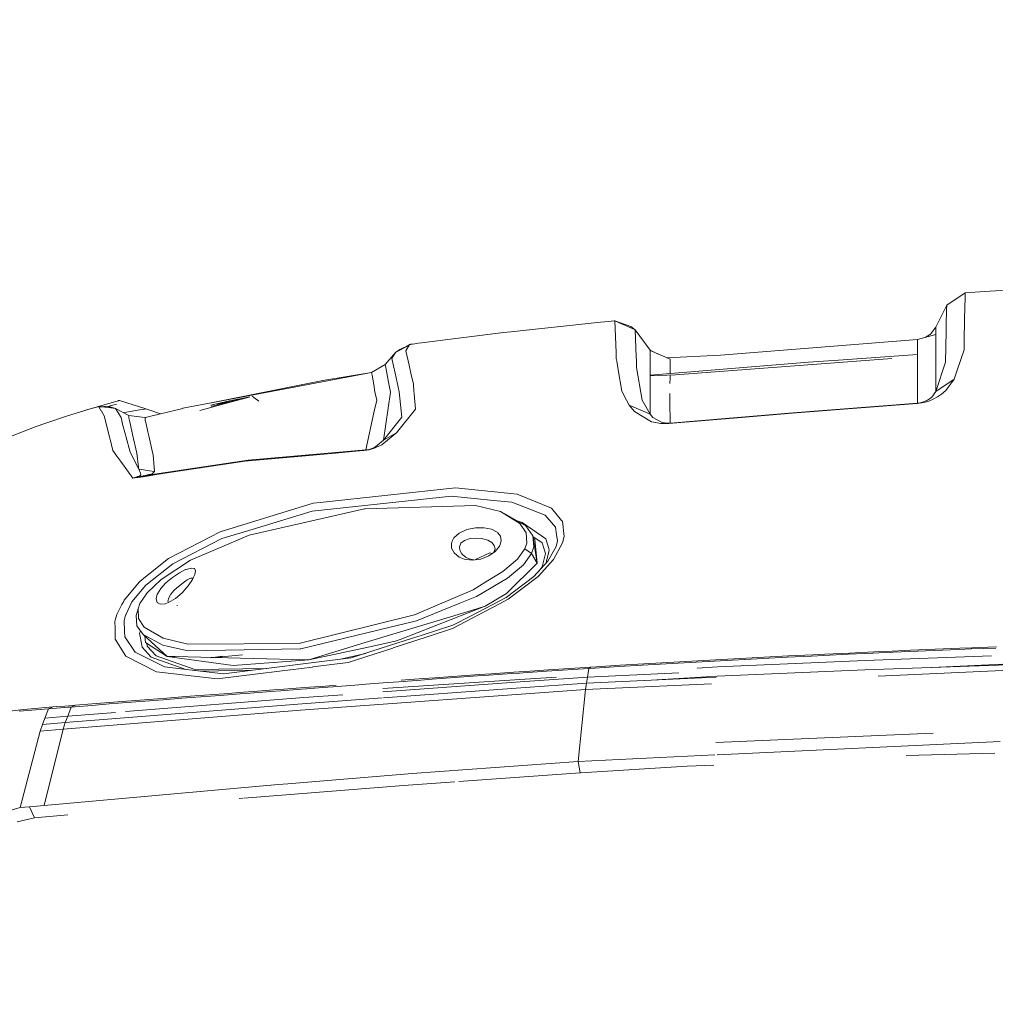
# Model space of a CAD drawing. Units: millimetres. Extents: x -1517 to 1525, y -230 to 3492.
# Drawn here: x -882 to -621, y 2633 to 2897 of the extents above; entities that cross this region are included whole.
import ezdxf

# ---------------------------------------------------------------- set-up
doc = ezdxf.new("R2010")
doc.units = ezdxf.units.MM
doc.layers.add('1', color=7, linetype='Continuous', true_color=0xffffff)
doc.styles.add('blockfont', font='simplex.shx')
doc.dimstyles.get("Standard").update_dxf_attribs({"dimtxt": 0.18, "dimasz": 0.18, "dimexe": 0.18, "dimexo": 0.0625, "dimgap": 0.09, "dimtad": 0, "dimtih": 1, "dimtoh": 1, "dimdec": 4, "dimzin": 0, "dimdsep": 46, "dimtxsty": 'Standard', "dimcen": 0.09, "dimadec": 0, "dimazin": 0, "dimtfac": 1, "dimtdec": 4, "dimtofl": 0, "dimtmove": 0, "dimatfit": 3, "dimfxl": 1, "dimtolj": 1, "dimtzin": 0, "dimarcsym": 0})

# ---------------------------------------------------------------- blocks, each defined once
blk = doc.blocks.new('_U2')
at = {"layer": '1', "color": 18, "lineweight": 13}
for p, q in [((28.12494, 3151.792197), (3.12494, 3151.792197)), ((3.12494, 3151.792197), (3.12494, 3058.042197)), ((259.791607, 3151.792197), (234.791607, 3151.792197)), ((259.791607, 3058.042197), (259.791607, 3151.792197)), ((3.12494, 3058.042197), (28.12494, 3058.042197)), ((234.791607, 3058.042197), (259.791607, 3058.042197))]:
    blk.add_line(p, q, dxfattribs=at)
at = {"layer": '1', "color": 18, "lineweight": 35}
for p, q in [((-1221.798718, 1372.129787), (-1221.798718, 3106.917197)), ((1221.798599, 1373.129834), (1221.798599, 3106.917197)), ((-1221.798718, 3104.917197), (-261.291726, 3104.917197)), ((1221.798599, 3104.917197), (261.291607, 3104.917197))]:
    blk.add_line(p, q, dxfattribs=at)
at = {"layer": '1', "color": 18, "lineweight": 70}
for points in [[(-1221.798718, 3104.917197), (-1171.798767, 3118.314657), (-1171.798669, 3091.519738)], [(1221.798599, 3104.917197), (1171.798648, 3091.519738), (1171.79855, 3118.314657)]]:
    blk.add_solid(points, dxfattribs=at)
at = {"layer": '1', "color": 18, "linetype": 'Continuous', "lineweight": 13, "char_height": 50, "attachment_point": 7, "line_spacing_factor": 0.903614, "style": 'blockfont'}
for s, insert in [('\\W1.3321;96.2', (-257.141726, 3066.021364)), ('\\W1.1442;2444', (27.64994, 3066.021364))]:
    blk.add_mtext(s, dxfattribs=dict(at, insert=insert))
blk = doc.blocks.new('_U3')
at = {"layer": '1', "color": 18, "lineweight": 13}
for p, q in [((59.196983, 3491.792197), (34.196983, 3491.792197)), ((34.196983, 3491.792197), (34.196983, 3398.042197)), ((290.86365, 3491.792197), (265.86365, 3491.792197)), ((290.86365, 3398.042197), (290.86365, 3491.792197)), ((34.196983, 3398.042197), (59.196983, 3398.042197)), ((265.86365, 3398.042197), (290.86365, 3398.042197))]:
    blk.add_line(p, q, dxfattribs=at)
at = {"layer": '1', "color": 18, "lineweight": 35}
for p, q in [((-1516.849339, 2328.000326), (-1516.849339, 3446.917197)), ((1524.514139, 2328.000088), (1524.514139, 3446.917197)), ((-1516.849339, 3444.917197), (-284.69885, 3444.917197)), ((1524.514139, 3444.917197), (292.36365, 3444.917197))]:
    blk.add_line(p, q, dxfattribs=at)
at = {"layer": '1', "color": 18, "lineweight": 70}
for points in [[(-1516.849339, 3444.917197), (-1466.849388, 3458.314657), (-1466.84929, 3431.519738)], [(1524.514139, 3444.917197), (1474.514188, 3431.519738), (1474.514089, 3458.314657)]]:
    blk.add_solid(points, dxfattribs=at)
at = {"layer": '1', "color": 18, "linetype": 'Continuous', "lineweight": 13, "char_height": 50, "attachment_point": 7, "line_spacing_factor": 0.903614, "style": 'blockfont'}
for s, insert in [('\\W1.2899;119.7', (-280.54885, 3406.021364)), ('\\W1.2570;3041', (58.721983, 3406.021364))]:
    blk.add_mtext(s, dxfattribs=dict(at, insert=insert))

msp = doc.modelspace()

# ---------------------------------------------------------------- linework, layer by layer
at = {"layer": '1', "color": 18, "linetype": 'Continuous', "lineweight": 13}
for p, q in [((-502.168238, 2831.213613), (-623.684645, 2823.760171)), ((-628.961861, 2823.40302), (-633.936286, 2820.069928)), ((-628.988862, 2822.241921), (-628.961861, 2823.40302)), ((-623.684645, 2823.760171), (-628.961861, 2823.40302)), ((-629.129291, 2816.433806), (-628.988862, 2822.241921)), ((-633.936286, 2820.069928), (-636.826336, 2814.203877)), ((-633.981135, 2818.16656), (-634.049654, 2815.304894)), ((-633.969665, 2818.645616), (-633.981084, 2818.168685)), ((-633.963346, 2818.909068), (-633.969665, 2818.645616)), ((-633.936286, 2820.069928), (-633.963346, 2818.909068)), ((-750.63628, 2812.965293), (-726.684213, 2815.522332)), ((-725.572467, 2815.632482), (-726.684213, 2815.522332)), ((-724.619389, 2815.725465), (-725.572467, 2815.632482)), ((-724.619389, 2815.725465), (-723.780334, 2815.805573)), ((-723.029554, 2815.874476), (-723.780334, 2815.805573)), ((-723.780334, 2815.805573), (-723.73296, 2815.792937)), ((-723.780334, 2815.805573), (-723.73364, 2815.792865)), ((-722.782493, 2815.892835), (-723.029554, 2815.874476)), ((-722.782493, 2815.892835), (-722.482979, 2807.368178)), ((-722.782493, 2815.892835), (-720.833443, 2815.019503)), ((-722.782493, 2815.892835), (-718.550444, 2814.382215)), ((-720.742774, 2814.978876), (-717.355192, 2813.460965)), ((-634.049654, 2815.304894), (-634.102404, 2813.102384)), ((-629.136682, 2816.003699), (-629.228354, 2810.669799)), ((-629.129291, 2816.433806), (-629.136682, 2816.003699)), ((-752.62928, 2812.718053), (-774.573088, 2809.995551)), ((-750.63628, 2812.965293), (-752.62928, 2812.718053)), ((-717.355192, 2813.460965), (-718.550444, 2814.382215)), ((-717.355192, 2813.460965), (-716.134012, 2811.79585)), ((-717.090905, 2806.261916), (-717.355192, 2813.460965)), ((-639.731807, 2811.41718), (-638.27616, 2812.324901)), ((-636.826336, 2814.203877), (-638.27616, 2812.324901)), ((-636.826336, 2814.203877), (-636.834025, 2812.191625)), ((-634.102404, 2813.102384), (-634.217501, 2804.775853)), ((-777.015746, 2809.660811), (-777.495027, 2809.592624)), ((-776.363432, 2809.75141), (-777.015746, 2809.660811)), ((-775.507867, 2809.868712), (-776.363432, 2809.75141)), ((-775.507867, 2809.868712), (-774.573088, 2809.995551)), ((-716.134012, 2811.79585), (-713.373065, 2808.031459)), ((-641.756654, 2810.876031), (-694.534642, 2806.690193)), ((-641.769052, 2808.259149), (-641.756654, 2810.876031)), ((-636.834025, 2812.191625), (-641.756654, 2810.876031)), ((-636.83635, 2811.588664), (-636.837304, 2809.512992)), ((-636.834025, 2812.191625), (-636.83635, 2811.588664)), ((-629.272521, 2808.100362), (-629.228354, 2810.669799)), ((-781.582773, 2807.431836), (-784.31356, 2804.180284)), ((-781.582773, 2807.431836), (-782.558799, 2805.761714)), ((-777.781427, 2809.548755), (-781.582773, 2807.431836)), ((-777.87355, 2809.392536), (-781.582773, 2807.431836)), ((-781.582773, 2807.431836), (-780.419946, 2808.236737)), ((-777.853571, 2809.426416), (-780.419946, 2808.236737)), ((-778.767288, 2807.876964), (-777.781427, 2809.548755)), ((-778.767288, 2807.876964), (-777.909756, 2804.016967)), ((-777.495027, 2809.592624), (-777.781427, 2809.548755)), ((-777.506659, 2809.587231), (-777.518078, 2809.581938)), ((-777.504712, 2809.587504), (-777.514354, 2809.582407)), ((-722.426951, 2805.773396), (-722.482979, 2807.368178)), ((-713.379345, 2805.415016), (-713.373423, 2807.892222)), ((-713.373423, 2807.892222), (-713.373065, 2808.031459)), ((-713.373423, 2807.892222), (-708.036363, 2805.61914)), ((-713.373065, 2808.031459), (-711.390708, 2807.047774)), ((-641.769052, 2808.259149), (-641.770303, 2806.600471)), ((-636.841059, 2801.10373), (-636.837304, 2809.512992)), ((-629.272521, 2808.100362), (-631.114364, 2802.681108)), ((-782.558799, 2805.761714), (-781.690598, 2801.903386)), ((-722.426951, 2805.773396), (-722.31132, 2805.072974)), ((-722.311293, 2805.072813), (-721.934676, 2802.791495)), ((-717.054654, 2805.274273), (-717.090905, 2806.261916)), ((-716.983855, 2803.345342), (-717.054647, 2805.274081)), ((-713.391125, 2800.488133), (-713.379346, 2805.414803)), ((-713.389127, 2801.323792), (-670.932531, 2804.772515)), ((-694.534642, 2806.690193), (-708.892268, 2805.983674)), ((-708.030105, 2805.619617), (-708.049059, 2805.617948)), ((-708.042345, 2801.758108), (-708.030105, 2805.619617)), ((-708.030105, 2805.619617), (-708.03646, 2805.619181)), ((-708.036363, 2805.61914), (-708.030105, 2805.619617)), ((-706.570864, 2801.416774), (-648.606862, 2805.826293)), ((-662.887815, 2805.339198), (-670.932531, 2804.772515)), ((-641.770132, 2806.826762), (-662.887815, 2805.339198)), ((-641.77686, 2797.776361), (-641.770303, 2806.600471)), ((-636.831284, 2796.946664), (-634.217501, 2804.775853)), ((-787.981868, 2802.083154), (-831.434488, 2793.866296)), ((-787.981304, 2802.083476), (-801.018596, 2799.939771)), ((-784.31356, 2804.180284), (-787.981868, 2802.083154)), ((-787.981868, 2802.083154), (-787.845483, 2801.298594)), ((-784.173727, 2803.397733), (-784.31356, 2804.180284)), ((-783.46777, 2799.446959), (-784.170313, 2803.378631)), ((-781.690598, 2801.903386), (-780.575655, 2796.853746)), ((-777.909756, 2804.016967), (-777.439773, 2801.876445)), ((-777.439773, 2801.876445), (-776.792765, 2798.929591)), ((-720.990181, 2797.070403), (-721.934676, 2802.791495)), ((-715.464294, 2794.667859), (-716.983855, 2803.345342)), ((-631.114364, 2802.681108), (-631.944597, 2800.238271)), ((-801.018596, 2799.939771), (-831.434488, 2793.866296)), ((-787.845474, 2801.298546), (-787.844849, 2801.294948)), ((-787.844695, 2801.294064), (-787.32723, 2798.317332)), ((-782.917857, 2796.76332), (-783.46777, 2799.446959)), ((-713.391125, 2800.488133), (-713.400483, 2796.550412)), ((-706.570864, 2801.416774), (-713.389609, 2801.122422)), ((-708.050787, 2799.094815), (-708.046277, 2800.517635)), ((-708.046166, 2800.552889), (-708.043723, 2801.323525)), ((-636.841059, 2801.10373), (-636.835217, 2797.754188)), ((-631.944597, 2800.238271), (-636.831284, 2796.946664)), ((-634.187579, 2797.184129), (-631.944597, 2800.238271)), ((-787.158549, 2797.34673), (-787.32723, 2798.317332)), ((-787.158549, 2797.34673), (-786.989047, 2796.517656)), ((-786.989027, 2796.517554), (-786.609888, 2794.663091)), ((-784.789443, 2783.887525), (-782.917857, 2796.76332)), ((-780.575631, 2796.853638), (-780.567586, 2796.817203)), ((-780.567586, 2796.817203), (-779.915392, 2790.094037)), ((-776.792765, 2798.929591), (-776.641797, 2797.059898)), ((-776.641792, 2797.059828), (-776.583314, 2796.335597)), ((-720.962644, 2797.019382), (-720.990181, 2797.070403)), ((-720.962644, 2797.019382), (-719.68329, 2794.63901)), ((-713.397384, 2795.618672), (-713.400483, 2796.550412)), ((-641.77686, 2797.776361), (-641.768217, 2794.425626)), ((-636.831284, 2796.946664), (-637.93987, 2795.472999)), ((-636.831284, 2796.946664), (-636.835217, 2797.754188)), ((-635.33169, 2796.207805), (-634.187579, 2797.184129)), ((-855.519772, 2794.571776), (-864.599168, 2791.978736)), ((-855.798364, 2794.495959), (-855.861683, 2794.474128)), ((-855.798364, 2794.495959), (-855.5094, 2794.574637)), ((-855.519772, 2794.571776), (-855.5094, 2794.574637)), ((-855.51871, 2794.571433), (-848.452568, 2792.285104)), ((-855.5094, 2794.574637), (-855.51828, 2794.571294)), ((-848.446965, 2792.293925), (-855.5094, 2794.574637)), ((-831.434488, 2793.866296), (-838.548481, 2792.445798)), ((-833.966607, 2791.849662), (-825.483053, 2794.166972)), ((-831.075051, 2793.247251), (-825.999975, 2794.418473)), ((-829.302513, 2793.443799), (-827.23018, 2794.055404)), ((-828.075007, 2793.806337), (-828.07123, 2793.807186)), ((-827.915243, 2793.706524), (-821.305974, 2795.307954)), ((-827.172558, 2794.07241), (-825.999975, 2794.418473)), ((-825.999975, 2794.418473), (-820.594049, 2795.502419)), ((-825.999975, 2794.418473), (-825.999975, 2794.362707)), ((-825.999975, 2794.325663), (-825.999975, 2794.170595)), ((-825.48107, 2794.167514), (-820.75477, 2795.458517)), ((-819.497686, 2795.300662), (-819.999993, 2795.664687)), ((-818.205939, 2794.364526), (-819.497338, 2795.30041)), ((-787.255824, 2791.663547), (-786.609888, 2794.663091)), ((-776.583314, 2796.335597), (-776.247323, 2792.174954)), ((-719.68329, 2794.63901), (-718.958318, 2793.290038)), ((-713.377535, 2790.913482), (-715.464294, 2794.667859)), ((-713.384032, 2792.076011), (-713.397384, 2795.618672)), ((-708.066583, 2794.112344), (-708.05932, 2796.403152)), ((-708.06253, 2793.181081), (-708.066583, 2794.112344)), ((-641.761422, 2793.833394), (-675.161183, 2791.224856)), ((-641.878486, 2793.739696), (-641.761422, 2793.833394)), ((-641.878486, 2793.739696), (-641.296446, 2793.79787)), ((-641.768217, 2794.425626), (-641.76299, 2793.833272)), ((-641.471207, 2793.862243), (-641.761422, 2793.833394)), ((-641.109169, 2793.916841), (-641.471207, 2793.862243)), ((-641.296446, 2793.79787), (-640.569925, 2793.909688)), ((-640.675664, 2794.010301), (-641.109169, 2793.916841)), ((-640.188932, 2794.153352), (-640.675664, 2794.010301)), ((-640.569925, 2793.909688), (-639.69928, 2794.102807)), ((-639.531136, 2794.415851), (-640.188932, 2794.153352)), ((-639.69928, 2794.102807), (-638.72081, 2794.400353)), ((-639.452219, 2794.456859), (-639.531136, 2794.415851)), ((-639.040947, 2794.669528), (-639.452219, 2794.456859)), ((-638.506472, 2795.012374), (-639.040947, 2794.669528)), ((-637.396872, 2794.94967), (-638.72081, 2794.400353)), ((-637.93987, 2795.472999), (-638.506472, 2795.012374)), ((-636.409342, 2795.483012), (-637.396872, 2794.94967)), ((-635.33169, 2796.207805), (-636.409342, 2795.483012)), ((-869.393587, 2790.421147), (-862.707496, 2792.473931)), ((-864.599168, 2791.978736), (-865.547711, 2791.60192)), ((-864.575596, 2791.900382), (-864.599168, 2791.978736)), ((-862.611532, 2792.501588), (-862.707496, 2792.473931)), ((-862.246394, 2792.60673), (-862.611532, 2792.501588)), ((-861.688673, 2792.763848), (-862.246394, 2792.60673)), ((-861.688673, 2792.763848), (-861.398935, 2792.842288)), ((-861.398935, 2792.842288), (-861.106515, 2792.908807)), ((-861.398935, 2792.842288), (-861.320594, 2792.844543)), ((-861.398935, 2792.842288), (-861.325701, 2792.84301)), ((-861.106515, 2792.908807), (-860.569177, 2792.85106)), ((-861.106515, 2792.908807), (-860.42592, 2792.900453)), ((-860.982102, 2792.708691), (-861.106515, 2792.908807)), ((-861.071029, 2792.851728), (-860.680113, 2792.862982)), ((-861.067194, 2792.845559), (-860.570939, 2792.850453)), ((-860.455785, 2791.862117), (-860.972938, 2792.69395)), ((-860.529049, 2792.846748), (-858.437701, 2792.621995)), ((-859.566748, 2790.432115), (-860.455314, 2791.86136)), ((-860.374852, 2792.899826), (-858.231664, 2792.873521)), ((-859.691616, 2792.89144), (-859.146357, 2792.907138)), ((-858.231664, 2792.873521), (-859.146357, 2792.907138)), ((-858.611159, 2792.887468), (-856.315284, 2793.521864)), ((-858.435682, 2792.621778), (-856.58741, 2792.423148)), ((-857.964236, 2792.800271), (-858.231664, 2792.873521)), ((-856.58741, 2792.423148), (-857.962718, 2792.799855)), ((-856.58741, 2792.423148), (-855.051994, 2789.945264)), ((-856.58741, 2792.423148), (-853.001595, 2790.478368)), ((-854.449546, 2791.26367), (-854.089677, 2791.335721)), ((-854.089677, 2791.335721), (-850.682855, 2791.932006)), ((-850.682855, 2791.932006), (-848.798275, 2792.233844)), ((-848.452568, 2792.285104), (-848.798275, 2792.233844)), ((-848.452568, 2792.285104), (-848.449409, 2792.290111)), ((-848.452568, 2792.285104), (-844.530026, 2790.958693)), ((-848.446965, 2792.293925), (-848.449409, 2792.290111)), ((-848.446965, 2792.293925), (-844.507822, 2790.964097)), ((-838.548481, 2792.414327), (-844.527667, 2790.959267)), ((-838.548481, 2792.445798), (-838.548481, 2792.414327)), ((-830.919112, 2792.978684), (-830.703548, 2793.030916)), ((-830.692147, 2793.033678), (-827.917217, 2793.706046)), ((-787.255824, 2791.663547), (-789.487779, 2781.299253)), ((-781.287909, 2785.910983), (-776.247323, 2792.174954)), ((-718.958318, 2793.290038), (-713.377535, 2790.913482)), ((-717.590988, 2791.589875), (-718.958318, 2793.290038)), ((-712.968767, 2788.866181), (-717.590988, 2791.589875)), ((-713.377535, 2790.913482), (-713.384032, 2792.076011)), ((-708.06253, 2793.181081), (-708.044767, 2789.637704)), ((-675.161183, 2791.224856), (-708.038151, 2788.501639)), ((-641.878486, 2793.739696), (-675.351501, 2791.120191)), ((-875.534952, 2788.355727), (-869.393587, 2790.421147)), ((-859.566748, 2790.432115), (-859.178126, 2788.688798)), ((-859.178126, 2788.688798), (-858.800872, 2787.196572)), ((-854.653418, 2788.205285), (-855.051994, 2789.945264)), ((-853.001595, 2790.478368), (-848.674536, 2789.945741)), ((-852.996588, 2789.932389), (-853.001595, 2790.478368)), ((-852.996588, 2789.932389), (-852.751733, 2788.83932)), ((-852.751597, 2788.838709), (-852.094555, 2785.90557)), ((-848.676595, 2789.945994), (-848.548472, 2789.980788)), ((-848.674536, 2789.945741), (-848.668635, 2789.947171)), ((-848.668635, 2789.947171), (-848.674531, 2789.94557)), ((-848.659873, 2789.397378), (-848.668635, 2789.947171)), ((-848.600166, 2789.139811), (-848.659873, 2789.397378)), ((-848.481238, 2788.626774), (-848.600164, 2789.139801)), ((-844.530026, 2790.958693), (-848.548472, 2789.980788)), ((-848.298917, 2787.840268), (-848.480902, 2788.625325)), ((-779.915392, 2790.094037), (-784.789443, 2783.887525)), ((-712.680519, 2790.023227), (-713.377535, 2790.913482)), ((-712.968767, 2788.866181), (-710.52593, 2788.388391)), ((-710.350513, 2788.714309), (-712.680519, 2790.023227)), ((-710.291207, 2788.703818), (-710.350513, 2788.714309)), ((-709.128916, 2788.497109), (-710.291207, 2788.703818)), ((-708.038151, 2788.501639), (-708.519995, 2788.477321)), ((-688.892841, 2789.996285), (-708.337247, 2788.382192)), ((-708.337247, 2788.382192), (-708.038151, 2788.501639)), ((-708.036928, 2788.501741), (-708.044767, 2789.637704)), ((-675.351501, 2791.120191), (-688.892841, 2789.996285)), ((-877.845585, 2787.578721), (-890.749574, 2782.587905)), ((-877.845585, 2787.578721), (-875.534952, 2788.355727)), ((-858.800836, 2787.196432), (-858.288944, 2785.171647)), ((-854.653418, 2788.205285), (-853.915005, 2785.380802)), ((-852.094084, 2785.903466), (-852.001193, 2785.488789)), ((-848.116271, 2787.052362), (-848.298297, 2787.837596)), ((-848.006969, 2786.580849), (-848.115853, 2787.050558)), ((-847.897172, 2786.107202), (-848.002117, 2786.559916)), ((-847.661414, 2785.090215), (-847.897172, 2786.107202)), ((-781.287909, 2785.910983), (-784.789443, 2783.887525)), ((-781.287909, 2785.910983), (-782.241344, 2785.134692)), ((-710.52593, 2788.388391), (-709.304929, 2788.337131)), ((-709.304929, 2788.337131), (-708.337247, 2788.382192)), ((-708.519995, 2788.477321), (-709.128916, 2788.497109)), ((-858.077747, 2784.336297), (-858.288944, 2785.171647)), ((-858.041114, 2784.191398), (-858.077613, 2784.335764)), ((-857.269645, 2781.139989), (-858.040474, 2784.188869)), ((-853.914425, 2785.378584), (-853.813682, 2784.993237)), ((-853.809164, 2784.975953), (-852.685332, 2780.677218)), ((-851.997038, 2785.470239), (-850.873649, 2780.455251)), ((-846.918004, 2781.883382), (-847.660963, 2785.088273)), ((-784.789443, 2783.887525), (-786.969483, 2782.1032)), ((-785.235643, 2782.696624), (-782.241344, 2785.134692)), ((-857.269645, 2781.139989), (-856.176138, 2779.616494)), ((-852.685332, 2780.677218), (-850.414554, 2776.314332)), ((-846.535146, 2780.231853), (-846.917974, 2781.883251)), ((-821.004033, 2778.553624), (-795.588672, 2780.767817)), ((-790.288985, 2781.103034), (-799.560162, 2780.287101)), ((-789.487779, 2781.299253), (-795.588672, 2780.767817)), ((-790.288985, 2781.103034), (-789.487779, 2781.299253)), ((-790.288985, 2781.103034), (-790.059924, 2781.1233)), ((-790.059924, 2781.1233), (-789.346039, 2781.217475)), ((-789.487779, 2781.299253), (-789.375961, 2781.308074)), ((-789.02638, 2781.352181), (-789.375961, 2781.308074)), ((-789.346039, 2781.217475), (-788.752377, 2781.331439)), ((-789.02638, 2781.352181), (-788.734138, 2781.407495)), ((-788.752377, 2781.331439), (-788.069129, 2781.502862)), ((-788.734138, 2781.407495), (-788.39618, 2781.49261)), ((-788.39618, 2781.49261), (-788.100123, 2781.585355)), ((-787.376583, 2781.886001), (-788.35237, 2781.512637)), ((-788.187623, 2781.567473), (-788.35237, 2781.512637)), ((-787.376583, 2781.886001), (-788.187623, 2781.567473)), ((-788.100123, 2781.585355), (-787.376583, 2781.886001)), ((-788.069129, 2781.502862), (-787.473559, 2781.687875)), ((-787.473559, 2781.687875), (-786.033392, 2782.277722)), ((-786.969483, 2782.1032), (-787.376583, 2781.886001)), ((-786.033392, 2782.277722), (-785.235643, 2782.696624)), ((-855.156362, 2778.195758), (-856.176138, 2779.616494)), ((-855.156362, 2778.195758), (-851.934373, 2773.707051)), ((-850.383359, 2776.672391), (-850.873649, 2780.455251)), ((-846.467495, 2779.940028), (-846.535146, 2780.231853)), ((-846.083283, 2775.552173), (-846.467495, 2779.940028)), ((-821.004033, 2778.553624), (-846.133803, 2774.754202)), ((-821.004033, 2778.553624), (-846.132551, 2774.768577)), ((-821.895361, 2778.321643), (-843.332887, 2775.028367)), ((-805.671096, 2779.749293), (-821.895361, 2778.321643)), ((-799.808335, 2780.26526), (-805.671096, 2779.749293)), ((-850.414535, 2776.314296), (-850.31122, 2776.115794)), ((-850.31122, 2776.115794), (-850.383346, 2776.672289)), ((-850.31122, 2776.115794), (-849.041302, 2775.946503)), ((-849.830866, 2775.064845), (-850.31122, 2776.115794)), ((-849.04128, 2775.9465), (-847.453674, 2775.734858)), ((-847.453644, 2775.734854), (-846.083283, 2775.552173)), ((-846.083283, 2775.552173), (-846.78638, 2774.91035)), ((-851.934373, 2773.707051), (-850.62417, 2773.908318)), ((-851.934373, 2773.707051), (-851.919293, 2773.712535)), ((-851.934373, 2773.707051), (-851.92275, 2773.712296)), ((-851.92275, 2773.712296), (-850.83086, 2774.065396)), ((-851.92275, 2773.712296), (-850.895762, 2774.06158)), ((-850.599766, 2774.078984), (-851.919293, 2773.712535)), ((-850.895762, 2774.06158), (-850.683093, 2774.114747)), ((-850.599766, 2774.078984), (-850.895762, 2774.06158)), ((-850.80378, 2774.074153), (-850.676327, 2774.115369)), ((-850.683093, 2774.114747), (-850.604002, 2774.139808)), ((-850.674585, 2774.115933), (-850.604096, 2774.138728)), ((-850.62415, 2773.908321), (-849.199807, 2774.127121)), ((-850.604075, 2774.138734), (-850.443065, 2774.190803)), ((-850.603981, 2774.139814), (-850.443065, 2774.190803)), ((-849.18537, 2774.29283), (-850.599766, 2774.078984)), ((-850.599766, 2774.078984), (-850.144029, 2774.164338)), ((-850.443065, 2774.190803), (-850.07441, 2774.372954)), ((-849.183966, 2774.30895), (-850.144029, 2774.164338)), ((-849.186467, 2774.280243), (-850.144029, 2774.164338)), ((-849.590063, 2774.267097), (-850.144029, 2774.164338)), ((-850.07441, 2774.372954), (-849.908531, 2774.529357)), ((-849.908531, 2774.529357), (-849.812627, 2774.747748)), ((-849.830866, 2775.064845), (-849.812627, 2774.747748)), ((-849.180911, 2774.344022), (-849.590063, 2774.267097)), ((-849.199786, 2774.127124), (-847.571955, 2774.377183)), ((-847.557867, 2774.538895), (-849.185349, 2774.292833)), ((-847.556544, 2774.554085), (-849.183945, 2774.308953)), ((-848.585725, 2774.455924), (-849.180889, 2774.344026)), ((-847.972512, 2774.579902), (-848.585725, 2774.455924)), ((-847.545532, 2774.680475), (-847.972512, 2774.579902)), ((-847.571929, 2774.377187), (-846.147606, 2774.595984)), ((-846.133822, 2774.754199), (-847.55784, 2774.538899)), ((-846.13257, 2774.768574), (-847.556517, 2774.554089)), ((-847.359121, 2774.724383), (-847.545506, 2774.680481)), ((-846.78638, 2774.91035), (-847.359121, 2774.724383)), ((-846.147606, 2774.595984), (-846.147588, 2774.595987)), ((-846.147587, 2774.595987), (-843.332887, 2775.028367)), ((-846.133804, 2774.754202), (-846.133822, 2774.754199)), ((-846.132551, 2774.768577), (-846.13257, 2774.768574)), ((-801.776648, 2767.226357), (-765.516996, 2771.126647)), ((-765.516996, 2771.126647), (-748.997748, 2769.465108)), ((-766.581416, 2768.877645), (-803.883493, 2764.898915)), ((-766.581416, 2768.877645), (-755.351484, 2767.767091)), ((-755.351484, 2767.767091), (-750.421405, 2767.279763)), ((-748.997748, 2769.465108), (-739.799261, 2765.729327)), ((-828.562081, 2759.384532), (-803.590119, 2767.031093)), ((-789.87354, 2765.49377), (-820.753157, 2758.444448)), ((-819.982648, 2760.005612), (-803.883493, 2764.898915)), ((-803.590119, 2767.031093), (-801.776648, 2767.226357)), ((-789.682329, 2765.537639), (-789.87354, 2765.49377)), ((-760.109723, 2766.405959), (-789.682329, 2765.537639)), ((-753.454506, 2764.760394), (-760.109723, 2766.405959)), ((-753.454506, 2764.760394), (-752.122998, 2764.120955)), ((-748.254061, 2761.614699), (-753.454506, 2764.760394)), ((-750.421405, 2767.279763), (-741.499424, 2763.796468)), ((-737.06466, 2762.42866), (-739.799261, 2765.729327)), ((-752.122998, 2764.120955), (-746.623874, 2760.932584)), ((-747.623384, 2761.881251), (-748.748855, 2762.16464)), ((-741.499424, 2763.796468), (-738.680542, 2760.597129)), ((-736.874282, 2762.199063), (-737.06466, 2762.42866)), ((-736.431956, 2758.06107), (-736.874282, 2762.199063)), ((-819.982648, 2760.005612), (-828.10688, 2757.536073)), ((-762.492537, 2759.941955), (-764.549851, 2759.003778)), ((-760.135472, 2760.418553), (-762.492537, 2759.941955)), ((-758.839148, 2760.450297), (-760.135472, 2760.418553)), ((-758.285582, 2760.463853), (-758.834668, 2760.450407)), ((-757.844806, 2760.431905), (-758.285582, 2760.463853)), ((-755.86611, 2760.034938), (-757.844806, 2760.431905)), ((-755.86611, 2760.034938), (-754.361928, 2759.27772)), ((-746.610463, 2759.058614), (-748.254061, 2761.614699)), ((-747.623384, 2761.881251), (-741.338789, 2757.479806)), ((-746.623874, 2760.932584), (-744.807124, 2758.273025)), ((-738.680542, 2760.597129), (-738.430679, 2758.646626)), ((-842.352808, 2752.181907), (-828.562081, 2759.384532)), ((-841.236055, 2750.748773), (-828.10688, 2757.536073)), ((-820.753157, 2758.444448), (-836.479366, 2751.72915)), ((-766.287506, 2757.030149), (-766.601384, 2756.356378)), ((-765.956402, 2757.740874), (-766.287506, 2757.030149)), ((-764.549851, 2759.003778), (-765.956402, 2757.740874)), ((-763.051212, 2757.041116), (-764.033139, 2756.27913)), ((-761.589587, 2757.522006), (-763.051212, 2757.041116)), ((-759.904981, 2757.662911), (-761.589587, 2757.522006)), ((-759.904981, 2757.662911), (-758.580863, 2757.554193)), ((-758.580863, 2757.554193), (-758.265316, 2757.50031)), ((-758.145273, 2757.465739), (-758.265316, 2757.50031)), ((-756.847978, 2757.092376), (-758.145273, 2757.465739)), ((-755.76663, 2756.483455), (-756.847978, 2757.092376)), ((-754.208499, 2759.096828), (-754.361928, 2759.27772)), ((-753.457189, 2758.211036), (-754.20576, 2759.093599)), ((-753.632963, 2755.727668), (-753.234148, 2756.911178)), ((-753.234148, 2756.911178), (-753.457189, 2758.211036)), ((-746.429503, 2756.31537), (-746.610463, 2759.058614)), ((-744.807124, 2758.273025), (-744.557917, 2755.295415)), ((-744.807124, 2758.273025), (-743.663967, 2750.975032)), ((-744.786073, 2758.138633), (-742.291451, 2756.414075)), ((-744.70333, 2757.610395), (-744.260013, 2757.326741)), ((-743.663967, 2750.975032), (-744.260013, 2757.326741)), ((-740.542293, 2754.926581), (-741.338789, 2757.479806)), ((-738.208592, 2756.912847), (-738.576949, 2755.440373)), ((-738.430679, 2758.646626), (-738.208592, 2756.912847)), ((-736.431956, 2758.06107), (-736.856937, 2756.396194)), ((-766.550064, 2754.977603), (-766.601384, 2756.356378)), ((-766.550064, 2754.977603), (-765.845001, 2753.68156)), ((-764.456749, 2755.365748), (-764.033139, 2756.27913)), ((-764.373004, 2754.397531), (-764.456749, 2755.365748)), ((-764.278352, 2754.233499), (-764.373004, 2754.397531)), ((-764.278352, 2754.233499), (-763.817668, 2753.43575)), ((-755.105972, 2755.709786), (-755.76663, 2756.483455)), ((-755.223632, 2753.883739), (-754.920661, 2754.81977)), ((-754.920661, 2754.81977), (-755.105972, 2755.709786)), ((-754.848063, 2754.097123), (-753.712535, 2755.491633)), ((-754.564138, 2754.556931), (-754.573082, 2754.575961)), ((-753.712535, 2755.491633), (-753.632963, 2755.727668)), ((-748.902619, 2752.026935), (-746.981323, 2754.71868)), ((-746.981323, 2754.71868), (-746.94562, 2754.768748)), ((-746.429503, 2756.31537), (-746.94562, 2754.768748)), ((-746.94562, 2754.768748), (-745.129526, 2753.562827)), ((-745.129526, 2753.562827), (-744.557917, 2755.295415)), ((-742.291451, 2756.414075), (-741.369426, 2753.543754)), ((-741.284451, 2750.875728), (-740.37534, 2754.39157)), ((-738.576949, 2755.440373), (-740.75985, 2751.448054)), ((-740.542293, 2754.926581), (-740.37534, 2754.39157)), ((-739.292502, 2751.908441), (-736.856937, 2756.396194)), ((-842.352808, 2752.181907), (-848.528936, 2747.262218)), ((-836.479366, 2751.72915), (-844.335079, 2746.589084)), ((-765.845001, 2753.68156), (-764.484525, 2752.589841)), ((-764.484525, 2752.589841), (-763.199508, 2752.058883)), ((-763.817668, 2753.43575), (-762.798131, 2752.571244)), ((-763.199508, 2752.058883), (-761.012316, 2751.752515)), ((-761.856556, 2752.109427), (-762.798131, 2752.571244)), ((-761.856556, 2752.109427), (-760.555075, 2751.81158)), ((-761.012316, 2751.752515), (-758.681238, 2752.053638)), ((-760.132074, 2751.950402), (-760.174974, 2751.860681)), ((-756.297529, 2753.759999), (-760.132074, 2751.950402)), ((-758.681238, 2752.053638), (-756.548643, 2752.892632)), ((-756.548643, 2752.892632), (-754.848063, 2754.097123)), ((-756.297529, 2753.759999), (-755.651143, 2753.528316)), ((-755.223632, 2753.883739), (-755.339114, 2753.74932)), ((-752.788067, 2748.68979), (-748.902619, 2752.026935)), ((-747.324586, 2750.511785), (-745.129526, 2753.562827)), ((-745.129526, 2753.562827), (-743.663967, 2750.975032)), ((-743.370593, 2747.405906), (-739.292502, 2751.908441)), ((-741.369426, 2753.543754), (-742.28394, 2749.982018)), ((-848.456681, 2745.05033), (-841.236055, 2750.748773)), ((-837.77833, 2749.218602), (-839.401722, 2748.403449)), ((-837.77833, 2749.218602), (-837.624311, 2749.281306)), ((-836.255729, 2749.658723), (-837.624311, 2749.281306)), ((-835.422695, 2749.525447), (-836.255729, 2749.658723)), ((-835.11281, 2748.939891), (-835.422695, 2749.525447)), ((-835.11281, 2748.939891), (-835.286677, 2747.949023)), ((-743.663967, 2750.975032), (-751.883805, 2742.810149)), ((-751.883805, 2742.810388), (-743.663967, 2750.975032)), ((-747.324586, 2750.511785), (-751.543403, 2746.959825)), ((-740.75985, 2751.448054), (-744.478047, 2747.391601)), ((-742.28394, 2749.982018), (-743.08332, 2748.913211)), ((-848.528939, 2747.262216), (-850.039016, 2746.059341)), ((-844.335079, 2746.589084), (-848.098755, 2743.019481)), ((-841.310561, 2747.147222), (-843.065679, 2745.675941)), ((-839.401722, 2748.403449), (-841.310561, 2747.147222)), ((-837.44967, 2746.397157), (-837.754846, 2746.190925)), ((-837.44967, 2746.397157), (-837.352514, 2746.456285)), ((-837.352514, 2746.456285), (-836.496234, 2746.893067)), ((-837.139428, 2744.838376), (-835.953295, 2746.561666)), ((-835.986972, 2746.970315), (-836.496234, 2746.893067)), ((-835.853859, 2746.768563), (-835.986972, 2746.970315)), ((-835.953295, 2746.561666), (-835.637152, 2747.219462)), ((-835.637152, 2747.219462), (-835.286677, 2747.949023)), ((-751.543403, 2746.959825), (-759.895742, 2742.048402)), ((-757.341148, 2745.925685), (-752.788067, 2748.68979)), ((-744.478047, 2747.391601), (-751.946151, 2741.747756)), ((-743.370593, 2747.405906), (-751.380146, 2741.279502)), ((-850.127041, 2745.989223), (-854.253471, 2741.00389)), ((-852.171004, 2740.555902), (-848.456681, 2745.05033)), ((-850.039016, 2746.05934), (-850.127041, 2745.989223)), ((-844.464421, 2744.130034), (-845.296562, 2742.757459)), ((-844.464421, 2744.130034), (-843.065679, 2745.675941)), ((-840.83581, 2743.682046), (-841.742814, 2742.62156)), ((-839.703262, 2744.737763), (-840.83581, 2743.682046)), ((-838.480115, 2745.701213), (-839.703262, 2744.737763)), ((-838.750064, 2743.029733), (-837.139428, 2744.838376)), ((-838.480115, 2745.701213), (-837.754846, 2746.190925)), ((-776.523769, 2737.128634), (-760.791063, 2743.831296)), ((-760.791063, 2743.831296), (-757.369474, 2745.908489)), ((-848.098755, 2743.019481), (-850.010574, 2740.191121)), ((-845.686853, 2741.353889), (-845.367193, 2742.640872)), ((-845.686853, 2741.353889), (-845.404208, 2740.417142)), ((-845.367193, 2742.640872), (-845.296562, 2742.757459)), ((-842.330515, 2741.635938), (-842.541575, 2740.817208)), ((-842.333913, 2740.403552), (-840.544045, 2741.482873)), ((-841.742814, 2742.62156), (-842.330515, 2741.635938)), ((-840.544045, 2741.482873), (-838.750064, 2743.029733)), ((-762.999892, 2740.777869), (-759.895742, 2742.048402)), ((-751.946151, 2741.747756), (-761.328042, 2736.87305)), ((-751.883805, 2742.810388), (-757.554173, 2739.403863)), ((-757.554173, 2739.403863), (-751.883805, 2742.810149)), ((-753.686726, 2740.065713), (-751.380146, 2741.279502)), ((-854.830743, 2739.863503), (-856.19241, 2737.173457)), ((-854.456484, 2740.60287), (-854.830742, 2739.863505)), ((-854.456484, 2740.60287), (-854.253471, 2741.00389)), ((-853.847325, 2737.138886), (-852.171004, 2740.555902)), ((-850.543916, 2738.677402), (-850.991607, 2736.976523)), ((-850.543916, 2738.677402), (-850.027382, 2740.143437)), ((-850.543916, 2738.677402), (-850.452721, 2736.10558)), ((-850.027382, 2740.143437), (-850.010574, 2740.191121)), ((-845.404208, 2740.417142), (-844.572186, 2739.956517)), ((-844.572186, 2739.956517), (-843.25883, 2740.064383)), ((-844.572186, 2739.956517), (-843.295515, 2740.050931)), ((-843.295515, 2740.050931), (-842.333913, 2740.403552)), ((-842.541575, 2740.817208), (-842.461288, 2740.564961)), ((-842.401991, 2740.378588), (-842.461288, 2740.564961)), ((-840.068698, 2739.548583), (-840.096831, 2739.719052)), ((-780.334485, 2730.534064), (-757.554173, 2739.403863)), ((-775.928438, 2735.485454), (-764.327688, 2740.234324)), ((-766.302228, 2733.42814), (-753.686726, 2740.065713)), ((-764.324435, 2740.235656), (-762.999892, 2740.777869)), ((-761.256397, 2738.279958), (-757.554173, 2739.403863)), ((-757.554173, 2739.403863), (-761.256397, 2738.279958)), ((-856.19241, 2737.173457), (-856.625312, 2735.670421)), ((-854.271889, 2735.525031), (-854.060904, 2736.32708)), ((-854.060892, 2736.327125), (-853.870809, 2737.049718)), ((-853.847325, 2737.138886), (-853.870809, 2737.049718)), ((-850.844979, 2734.195132), (-850.991607, 2736.976523)), ((-850.452721, 2736.10558), (-848.930597, 2733.781953)), ((-807.090938, 2729.483504), (-776.523769, 2737.128634)), ((-761.256397, 2738.279958), (-789.665576, 2729.656467)), ((-761.328042, 2736.87305), (-766.208053, 2734.337468)), ((-856.625313, 2735.670417), (-856.713951, 2735.362668)), ((-856.713951, 2735.362668), (-856.686976, 2733.579897)), ((-856.686975, 2733.579806), (-856.641233, 2730.556626)), ((-854.271889, 2735.525031), (-854.138315, 2732.736487)), ((-849.176109, 2731.818099), (-850.844979, 2734.195132)), ((-848.930597, 2733.781953), (-843.845487, 2730.856795)), ((-775.928438, 2735.485454), (-785.931732, 2733.062406)), ((-766.208053, 2734.337468), (-774.709821, 2731.596131)), ((-773.090352, 2731.215269), (-766.302228, 2733.42814)), ((-856.641233, 2730.556626), (-853.805065, 2726.050038)), ((-854.065061, 2731.207747), (-854.138315, 2732.736487)), ((-851.309538, 2727.071424), (-854.065061, 2731.207747)), ((-850.12579, 2732.134719), (-849.891092, 2732.836476)), ((-849.97946, 2731.322904), (-850.12579, 2732.134719)), ((-849.97946, 2731.322904), (-849.456489, 2728.420634)), ((-849.176109, 2731.818099), (-842.738271, 2725.986619)), ((-843.857825, 2728.975911), (-849.176109, 2731.818099)), ((-848.70394, 2731.390402), (-848.545551, 2729.702611)), ((-843.845487, 2730.856795), (-837.189078, 2729.209323)), ((-785.942475, 2733.059804), (-806.922615, 2727.977891)), ((-777.044474, 2730.843375), (-783.200781, 2728.858413)), ((-781.6751, 2730.012078), (-780.334832, 2730.533929)), ((-779.152308, 2729.239123), (-773.09045, 2731.215237)), ((-774.709821, 2731.596131), (-777.044387, 2730.843403)), ((-846.997678, 2725.777049), (-849.456489, 2728.420634)), ((-842.738271, 2725.986619), (-848.545551, 2729.702611)), ((-848.221173, 2729.495046), (-848.063409, 2728.675742)), ((-845.68435, 2726.145644), (-848.063409, 2728.675742)), ((-842.39918, 2728.650947), (-843.857825, 2728.975911)), ((-837.063015, 2727.46243), (-842.39918, 2728.650947)), ((-837.189078, 2729.209323), (-807.28066, 2729.436059)), ((-807.069659, 2727.975268), (-837.063015, 2727.46243)), ((-807.28066, 2729.436059), (-807.090938, 2729.483504)), ((-806.922615, 2727.977891), (-807.069659, 2727.975268)), ((-804.784179, 2725.067277), (-790.099413, 2728.209473)), ((-789.665872, 2729.656377), (-796.377464, 2727.619101)), ((-794.26229, 2724.313397), (-782.298827, 2728.213385)), ((-783.201528, 2728.858172), (-793.430448, 2725.560088)), ((-790.099125, 2728.209534), (-781.6751, 2730.012078)), ((-782.194125, 2728.247517), (-779.15295, 2729.238914)), ((-643.613994, 2727.617879), (-637.03841, 2727.89659)), ((-637.295425, 2727.557559), (-630.701125, 2727.828641)), ((-637.03841, 2727.89659), (-630.454302, 2728.166957)), ((-630.701125, 2727.828641), (-627.401471, 2727.961202)), ((-627.159417, 2728.299041), (-630.454302, 2728.166957)), ((-627.401471, 2727.961202), (-620.797575, 2728.220363)), ((-627.159417, 2728.299041), (-620.564282, 2728.557487)), ((-853.805065, 2726.050038), (-845.599294, 2721.880574)), ((-843.434036, 2723.150868), (-851.309538, 2727.071424)), ((-846.997678, 2725.777049), (-837.699283, 2722.486317)), ((-835.312068, 2722.485204), (-845.68435, 2726.145644)), ((-842.738271, 2725.986619), (-825.043082, 2723.550458)), ((-840.607226, 2725.934882), (-842.738271, 2725.986619)), ((-840.607226, 2725.934882), (-842.738271, 2725.986619)), ((-830.287789, 2725.684922), (-840.607226, 2725.934882)), ((-831.030786, 2725.567718), (-822.575142, 2726.37099)), ((-827.912673, 2726.059586), (-831.030786, 2725.567718)), ((-819.677516, 2725.427917), (-829.89674, 2725.67545)), ((-793.430448, 2725.560088), (-827.655613, 2721.322675)), ((-805.497408, 2725.084443), (-819.677478, 2725.427916)), ((-796.377534, 2727.61908), (-804.784179, 2725.067277)), ((-789.602948, 2726.794179), (-796.326689, 2725.201505)), ((-793.638523, 2725.534326), (-793.15432, 2725.649119)), ((-698.999703, 2724.899669), (-692.545414, 2725.252051)), ((-692.922473, 2724.90396), (-686.430871, 2725.24919)), ((-692.545414, 2725.252051), (-689.176945, 2725.430922)), ((-689.176945, 2725.430922), (-686.071038, 2725.595851)), ((-686.430871, 2725.24919), (-683.178544, 2725.418468)), ((-682.826996, 2725.764413), (-686.071038, 2725.595851)), ((-683.178544, 2725.418468), (-676.661849, 2725.750346)), ((-676.326156, 2726.095099), (-682.826996, 2725.764413)), ((-676.661849, 2725.750346), (-670.130253, 2726.073403)), ((-676.326156, 2726.095099), (-669.809639, 2726.416965)), ((-670.130253, 2726.073403), (-666.859329, 2726.231713)), ((-669.809639, 2726.416965), (-666.546047, 2726.574798)), ((-666.859329, 2726.231713), (-660.308123, 2726.541419)), ((-666.546047, 2726.574798), (-660.008669, 2726.88355)), ((-660.308123, 2726.541419), (-653.745353, 2726.842542)), ((-660.008669, 2726.88355), (-653.459013, 2727.183719)), ((-655.807436, 2724.883456), (-621.938884, 2726.1342)), ((-653.745353, 2726.842542), (-650.460005, 2726.989884)), ((-650.179982, 2727.330823), (-653.307774, 2727.190504)), ((-650.460005, 2726.989884), (-643.882096, 2727.278132)), ((-650.179982, 2727.330823), (-643.613994, 2727.617879)), ((-643.882096, 2727.278132), (-637.295425, 2727.557559)), ((-570.860565, 2726.048608), (-637.943368, 2722.997155)), ((-836.872876, 2722.390552), (-843.434036, 2723.150868)), ((-816.000366, 2722.765709), (-835.312068, 2722.485204)), ((-804.784179, 2725.067277), (-825.043082, 2723.550458)), ((-812.651932, 2722.02744), (-803.777747, 2723.130562)), ((-805.497408, 2725.084443), (-804.784179, 2725.067277)), ((-804.784179, 2725.067277), (-805.497408, 2725.084443)), ((-803.73131, 2723.136334), (-794.26229, 2724.313397)), ((-729.80684, 2722.747703), (-741.125822, 2722.014327)), ((-729.311466, 2723.106046), (-740.59099, 2722.376246)), ((-729.80684, 2722.747703), (-730.182528, 2720.435758)), ((-729.311466, 2723.106046), (-729.80684, 2722.747703)), ((-729.80684, 2722.747703), (-729.806244, 2722.747703)), ((-728.222251, 2722.8476), (-729.806244, 2722.747703)), ((-729.30944, 2723.106046), (-729.311466, 2723.106046)), ((-727.731407, 2723.205466), (-729.30944, 2723.106046)), ((-728.222251, 2722.8476), (-721.865535, 2723.241229)), ((-727.731407, 2723.205466), (-721.397698, 2723.597188)), ((-721.865535, 2723.241229), (-715.478301, 2723.626037)), ((-721.397698, 2723.597188), (-715.032458, 2723.980327)), ((-715.478301, 2723.626037), (-709.063351, 2724.002261)), ((-715.032458, 2723.980327), (-708.638489, 2724.354644)), ((-709.063351, 2724.002261), (-705.846429, 2724.187036)), ((-705.4317, 2724.538465), (-708.638489, 2724.354644)), ((-705.846429, 2724.187036), (-699.395061, 2724.549909)), ((-705.4317, 2724.538465), (-698.999703, 2724.899669)), ((-700.78968, 2722.852195), (-695.350826, 2723.205228)), ((-699.395061, 2724.549909), (-692.922473, 2724.90396)), ((-695.350826, 2723.205228), (-655.807436, 2724.883456)), ((-655.835867, 2722.34859), (-603.5254, 2724.244733)), ((-652.299436, 2720.694606), (-570.925713, 2724.400182)), ((-829.302609, 2719.957728), (-845.599294, 2721.880574)), ((-836.872876, 2722.390552), (-833.426893, 2722.061057)), ((-827.655613, 2721.322675), (-836.872876, 2722.390552)), ((-833.426893, 2722.061057), (-820.157875, 2722.250969)), ((-829.302609, 2719.957728), (-818.43853, 2721.308131)), ((-818.43853, 2721.308131), (-812.651932, 2722.02744)), ((-780.022323, 2719.577689), (-774.092317, 2720.019956)), ((-771.10666, 2720.240254), (-774.092317, 2720.019956)), ((-771.765471, 2719.86403), (-765.728474, 2720.305343)), ((-771.10666, 2720.240254), (-765.095711, 2720.678229)), ((-765.728474, 2720.305343), (-759.64272, 2720.741649)), ((-765.095711, 2720.678229), (-759.035408, 2721.111674)), ((-759.64272, 2720.741649), (-756.582677, 2720.957894)), ((-759.035408, 2721.111674), (-755.987883, 2721.326251)), ((-756.582677, 2720.957894), (-750.430048, 2721.385617)), ((-755.987883, 2721.326251), (-749.85975, 2721.751351)), ((-750.430048, 2721.385617), (-748.389133, 2721.525065)), ((-748.419335, 2721.849594), (-749.85975, 2721.751351)), ((-746.780097, 2721.961398), (-748.419319, 2721.849596)), ((-748.389118, 2721.525066), (-747.338414, 2721.596856)), ((-748.226105, 2719.773379), (-738.489586, 2720.40528)), ((-730.182528, 2720.435758), (-748.166858, 2719.136733)), ((-747.338414, 2721.596856), (-741.125822, 2722.014327)), ((-740.59099, 2722.376246), (-746.780097, 2721.961398)), ((-730.434, 2718.789954), (-730.182528, 2720.435758)), ((-695.674862, 2720.371073), (-730.434, 2718.789954)), ((-705.672656, 2721.549434), (-730.182528, 2720.435758)), ((-713.088088, 2719.578983), (-695.419312, 2720.715184)), ((-695.419312, 2720.715184), (-655.835867, 2722.34859)), ((-811.463773, 2717.188497), (-805.913925, 2717.60859)), ((-806.742787, 2717.203517), (-805.42022, 2717.305083)), ((-805.913925, 2717.60859), (-804.570436, 2717.710872)), ((-805.42022, 2717.305083), (-801.083088, 2717.638392)), ((-804.570436, 2717.710872), (-800.284088, 2718.037267)), ((-801.083088, 2717.638392), (-798.225343, 2717.858214)), ((-800.284088, 2718.037267), (-797.441006, 2718.254228)), ((-798.225343, 2717.858214), (-792.45621, 2718.301911)), ((-792.45621, 2718.301911), (-789.546311, 2718.525071)), ((-789.546311, 2718.525071), (-783.678234, 2718.972106)), ((-748.166865, 2719.136733), (-784.987614, 2716.477137)), ((-784.939528, 2717.390676), (-748.226114, 2719.773378)), ((-748.016077, 2717.516475), (-784.794841, 2714.852568)), ((-783.678234, 2718.972106), (-780.721426, 2719.195743)), ((-780.721426, 2719.195743), (-774.764419, 2719.641824)), ((-774.764419, 2719.641824), (-771.765471, 2719.86403)), ((-730.434, 2718.789954), (-748.016076, 2717.516475)), ((-730.675101, 2717.125554), (-730.434, 2718.789954)), ((-730.675101, 2717.125554), (-696.944402, 2718.661574)), ((-806.107163, 2714.951653), (-853.907543, 2711.188944)), ((-847.667158, 2714.434524), (-842.788815, 2714.807649)), ((-843.823791, 2714.352269), (-838.82165, 2714.739699)), ((-837.812543, 2715.187688), (-842.788815, 2714.807649)), ((-838.82165, 2714.739699), (-836.283743, 2714.936156)), ((-835.288048, 2715.380569), (-837.812543, 2715.187688)), ((-836.283743, 2714.936156), (-831.132889, 2715.334554)), ((-830.165386, 2715.771575), (-835.288048, 2715.380569)), ((-831.132889, 2715.334554), (-828.52, 2715.536017)), ((-827.567279, 2715.969462), (-830.165386, 2715.771575)), ((-828.52, 2715.536017), (-823.218226, 2715.943713)), ((-827.567279, 2715.969462), (-822.296262, 2716.370006)), ((-823.218226, 2715.943713), (-820.529938, 2716.149707)), ((-822.296262, 2716.370006), (-819.623768, 2716.572423)), ((-820.529938, 2716.149707), (-815.081239, 2716.566224)), ((-819.623768, 2716.572423), (-814.206481, 2716.981311)), ((-815.081239, 2716.566224), (-812.323093, 2716.776748)), ((-811.463773, 2717.188497), (-814.206481, 2716.981311)), ((-812.323093, 2716.776748), (-806.742787, 2717.203517)), ((-730.675101, 2717.125554), (-807.003498, 2711.582322)), ((-785.122343, 2714.828847), (-806.564093, 2713.275809)), ((-795.70533, 2715.702987), (-806.107163, 2714.951653)), ((-730.675101, 2717.125554), (-732.61112, 2697.846313)), ((-873.387337, 2712.42847), (-881.161809, 2711.776395)), ((-873.387337, 2712.42847), (-874.558687, 2711.919684)), ((-873.488486, 2711.999555), (-874.557316, 2711.919923)), ((-871.334612, 2712.175746), (-873.488486, 2711.999555)), ((-873.376727, 2712.429185), (-873.387337, 2712.42847)), ((-872.312665, 2712.506194), (-873.376727, 2712.429185)), ((-872.312665, 2712.506194), (-870.167911, 2712.678571)), ((-871.334612, 2712.175746), (-869.155824, 2712.352414)), ((-870.167911, 2712.678571), (-867.998421, 2712.851663)), ((-806.564093, 2713.275809), (-870.010853, 2708.237786)), ((-868.445933, 2712.409873), (-869.381845, 2709.970851)), ((-868.445933, 2712.409873), (-869.155824, 2712.352414)), ((-867.29008, 2712.907929), (-868.445933, 2712.409873)), ((-867.33675, 2712.499518), (-868.445933, 2712.409873)), ((-867.29008, 2712.907929), (-867.998421, 2712.851663)), ((-862.835765, 2712.860723), (-867.33675, 2712.499518)), ((-866.189182, 2712.995191), (-867.29008, 2712.907929)), ((-866.189182, 2712.995191), (-861.708701, 2713.348289)), ((-862.835765, 2712.860723), (-858.233154, 2713.226218)), ((-857.127607, 2713.70544), (-861.708701, 2713.348289)), ((-858.233154, 2713.226218), (-855.894148, 2713.410516)), ((-854.799747, 2713.885922), (-857.127607, 2713.70544)), ((-855.894148, 2713.410516), (-851.140797, 2713.782926)), ((-850.069284, 2714.250226), (-854.799747, 2713.885922)), ((-851.140797, 2713.782926), (-848.726809, 2713.971276)), ((-847.667158, 2714.434524), (-850.069284, 2714.250226)), ((-848.726809, 2713.971276), (-843.823791, 2714.352269)), ((-881.161809, 2711.776395), (-892.36562, 2710.434006)), ((-874.558687, 2711.919684), (-882.369757, 2711.263795)), ((-876.167655, 2707.72161), (-875.521064, 2709.462543)), ((-875.521064, 2709.462543), (-874.558687, 2711.919684)), ((-869.381845, 2709.970851), (-875.521064, 2709.462543)), ((-874.557316, 2711.919923), (-874.558687, 2711.919684)), ((-870.616198, 2706.488748), (-807.003498, 2711.582322)), ((-870.010853, 2708.237786), (-869.381845, 2709.970851)), ((-856.60675, 2710.97647), (-869.381845, 2709.970851)), ((-876.790762, 2705.964465), (-876.167655, 2707.72161)), ((-870.010853, 2708.237786), (-876.167655, 2707.72161)), ((-870.616198, 2706.488748), (-870.010853, 2708.237786)), ((-876.790762, 2705.964465), (-882.094622, 2685.449739)), ((-870.616198, 2706.488748), (-876.790762, 2705.964465)), ((-870.616198, 2706.488748), (-875.720203, 2686.047215)), ((-695.791125, 2702.891488), (-637.576076, 2705.441228)), ((-637.575712, 2705.441182), (-695.791125, 2702.891488)), ((-695.438557, 2699.600712), (-619.570136, 2703.181405)), ((-732.61112, 2697.846313), (-696.061778, 2699.571299)), ((-644.812405, 2699.389358), (-621.030836, 2700.012114)), ((-732.61112, 2697.846313), (-777.140975, 2694.595952)), ((-732.61112, 2697.846313), (-732.087195, 2694.784541)), ((-703.415394, 2696.521659), (-731.950223, 2694.792886)), ((-703.415394, 2696.521659), (-696.28192, 2696.870731)), ((-777.140975, 2694.595952), (-810.38332, 2691.849608)), ((-732.087195, 2694.784541), (-764.633317, 2692.444862)), ((-731.950223, 2694.792886), (-732.087195, 2694.784541)), ((-875.720203, 2686.047215), (-818.012118, 2691.219468)), ((-818.012118, 2691.219468), (-813.026667, 2691.631217)), ((-813.026667, 2691.631217), (-810.38332, 2691.849608)), ((-812.023401, 2688.798089), (-779.447138, 2691.379924)), ((-765.700664, 2692.368132), (-779.447138, 2691.379924)), ((-812.023401, 2688.798089), (-822.153607, 2687.995405)), ((-879.58169, 2685.679812), (-882.094622, 2685.449739)), ((-875.720203, 2686.047215), (-879.58169, 2685.679812)), ((-878.261626, 2682.719369), (-879.58169, 2685.679812)), ((-823.402517, 2687.882166), (-822.443366, 2687.972445)), ((-882.094622, 2685.449739), (-885.144949, 2684.633393)), ((-878.261626, 2682.719369), (-869.294474, 2683.563222)), ((-878.261626, 2682.719369), (-882.921696, 2681.64124))]:
    msp.add_line(p, q, dxfattribs=at)

# ---------------------------------------------------------------- dimensions: what is measured, and where the dimension line sits
for base, p1, p2, picture, middle in [((1524.514139, 3444.917197), (-1516.849339, 2328.000326), (1524.514139, 2328.000088), '_U3', (-7.1051, 3444.917197)), ((1221.798599, 3104.917197), (-1221.798718, 1372.129787), (1221.798599, 1373.129834), '_U2', (-10.93756, 3104.917197))]:
    dim = msp.add_linear_dim(base=base, p1=p1, p2=p2, dimstyle='Standard', override={"dimtxt": 50, "dimasz": 50, "dimexe": 2, "dimexo": 0, "dimgap": 1.5, "dimtih": 1, "dimtoh": 1, "dimdec": 1, "dimlfac": 0.03937, "dimzin": 8, "dimdsep": 44, "dimlunit": 2, "dimtxsty": 'blockfont', "dimsah": 1, "dimse1": 0, "dimse2": 0, "dimsd1": 0, "dimsd2": 0, "dimclrd": 18, "dimclre": 18, "dimclrt": 18, "dimtol": 0, "dimtm": -0.1, "dimtfac": 1, "dimtdec": 2, "dimtofl": 1, "dimtmove": 0, "dimtzin": 8, "dimlwd": 35, "dimlwe": 35}, dxfattribs=at)
    dim.commit()
    dim.dimension.update_dxf_attribs({"geometry": picture, "text_midpoint": middle, "dimtype": 160})

doc.saveas('drawing.dxf')
